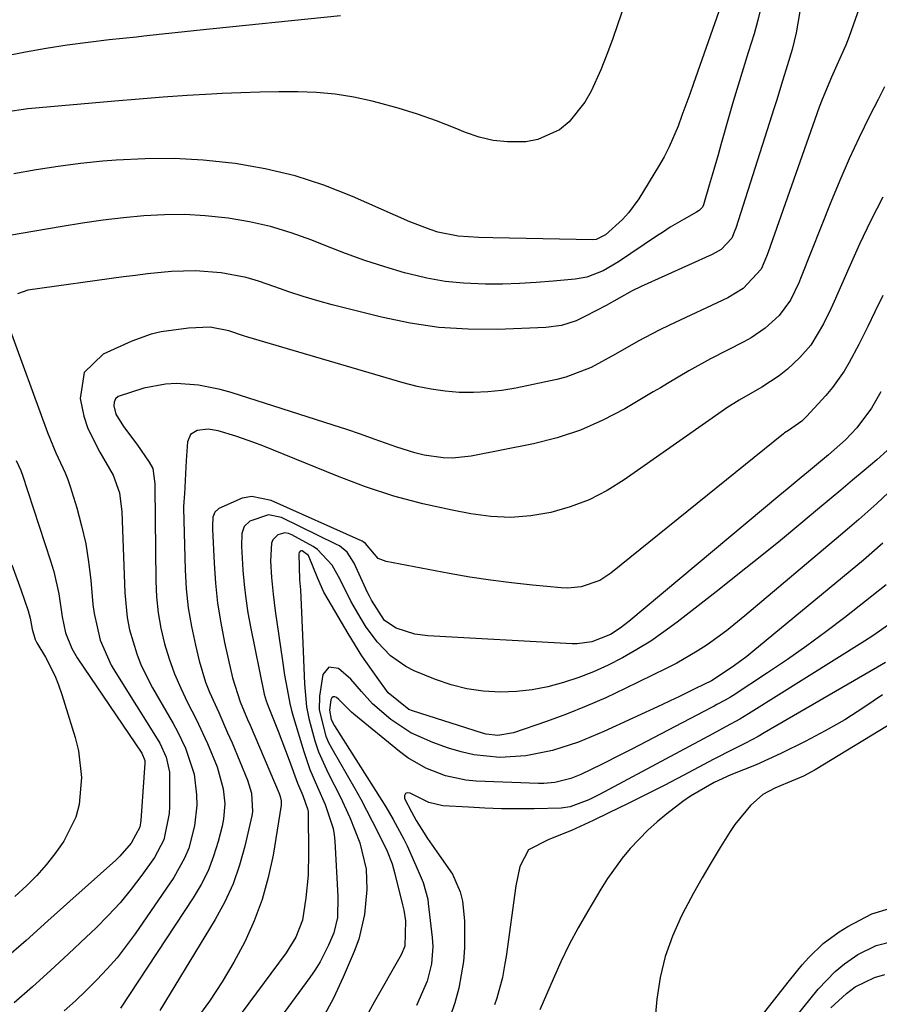
# Model space of a CAD drawing. Units: inches. Extents: x 1831092 to 1836547, y 468613 to 473893.
# Drawn here: x 1835697 to 1835853, y 469452 to 469631 of the extents above; entities that cross this region are included whole.
import ezdxf

# ---------------------------------------------------------------- set-up
doc = ezdxf.new("R2010")
doc.units = ezdxf.units.IN
doc.header["$MEASUREMENT"] = 0
doc.layers.add('7', color=7, linetype='Continuous')
doc.layers.add('8', color=7, linetype='Continuous')

msp = doc.modelspace()

# ---------------------------------------------------------------- linework, layer by layer
at = {"layer": '7', "color": 18}
for points in [[(1835849.9, 469635.07, 1868), (1835847.39, 469627.81, 1868), (1835846.79, 469626.23, 1868), (1835845.41, 469623.15, 1868), (1835844.18, 469620.46, 1868), (1835842.48, 469616.37, 1868), (1835841.97, 469614.99, 1868), (1835832.72, 469588.7, 1868), (1835832.43, 469587.93, 1868), (1835831.41, 469585.67, 1868), (1835828.15, 469582.14, 1868), (1835825.39, 469580.48, 1868), (1835814.85, 469575.51, 1868), (1835812.93, 469574.57, 1868), (1835809.15, 469572.58, 1868), (1835805.02, 469570.23, 1868), (1835800.63, 469567.86, 1868), (1835796.03, 469566.06, 1868), (1835794.42, 469565.66, 1868), (1835786.99, 469564.12, 1868), (1835784.45, 469563.69, 1868), (1835781.9, 469563.4, 1868), (1835779.33, 469563.3, 1868), (1835776.75, 469563.32, 1868), (1835774.18, 469563.54, 1868), (1835771.63, 469563.88, 1868), (1835769.11, 469564.4, 1868), (1835766.61, 469565.05, 1868), (1835738.43, 469573.35, 1868), (1835737.63, 469573.59, 1868), (1835735, 469574.46, 1868), (1835731.6, 469575.17, 1868), (1835727.7, 469574.97, 1868), (1835722.75, 469574.32, 1868), (1835720.94, 469573.9, 1868), (1835717.43, 469572.61, 1868), (1835712.26, 469570.22, 1868), (1835708.81, 469566.93, 1868), (1835708.06, 469562.21, 1868), (1835708.75, 469559.04, 1868), (1835709.47, 469556.77, 1868), (1835711.62, 469552.51, 1868), (1835714.07, 469548.36, 1868), (1835715.18, 469545.11, 1868), (1835715.64, 469541.71, 1868), (1835716.14, 469527.04, 1868), (1835716.58, 469522.53, 1868), (1835717.03, 469520.31, 1868), (1835718.31, 469515.96, 1868), (1835719.13, 469513.85, 1868), (1835721.17, 469509.8, 1868), (1835724.91, 469503.35, 1868), (1835725.71, 469501.89, 1868), (1835727.15, 469498.89, 1868), (1835728.71, 469494.17, 1868), (1835729.17, 469490.42, 1868), (1835729.18, 469488.53, 1868), (1835728.79, 469484.78, 1868), (1835727.73, 469480.77, 1868), (1835727, 469478.92, 1868), (1835725.02, 469475.43, 1868), (1835718.03, 469465.25, 1868), (1835716.43, 469463.05, 1868), (1835714.76, 469460.92, 1868), (1835712.97, 469458.87, 1868), (1835711.11, 469456.89, 1868), (1835709.17, 469454.98, 1868), (1835707.2, 469453.1, 1868), (1835705.19, 469451.26, 1868)], [(1835831.41, 469633.25, 1872), (1835830.84, 469630.77, 1872), (1835830.17, 469628.31, 1872), (1835829.1, 469624.87, 1872), (1835828.16, 469621.94, 1872), (1835827.25, 469619, 1872), (1835826.38, 469616.05, 1872), (1835825.53, 469613.09, 1872), (1835824.16, 469608.19, 1872), (1835823.64, 469606.35, 1872), (1835822.58, 469602.67, 1872), (1835822.03, 469600.84, 1872), (1835820.97, 469597.31, 1872), (1835820.8, 469596.91, 1872), (1835820.22, 469596.29, 1872), (1835819.74, 469595.98, 1872), (1835817.5, 469594.73, 1872), (1835814.96, 469593.23, 1872), (1835813.72, 469592.44, 1872), (1835812.49, 469591.63, 1872), (1835805.61, 469586.96, 1872), (1835802.83, 469585.35, 1872), (1835799.84, 469584.21, 1872), (1835798.8, 469583.99, 1872), (1835797.74, 469583.84, 1872), (1835793.76, 469583.47, 1872), (1835790.7, 469583.22, 1872), (1835787.63, 469583.04, 1872), (1835784.56, 469582.96, 1872), (1835781.49, 469582.93, 1872), (1835777.52, 469583.09, 1872), (1835774.18, 469583.42, 1872), (1835770.88, 469584.02, 1872), (1835767.61, 469584.79, 1872), (1835766.85, 469585, 1872), (1835763.24, 469586.07, 1872), (1835759.66, 469587.23, 1872), (1835756.11, 469588.5, 1872), (1835752.6, 469589.86, 1872), (1835750.01, 469590.9, 1872), (1835746.32, 469592.24, 1872), (1835742.57, 469593.38, 1872), (1835738.75, 469594.24, 1872), (1835734.87, 469594.9, 1872), (1835730.74, 469595.33, 1872), (1835727.04, 469595.53, 1872), (1835723.33, 469595.49, 1872), (1835719.62, 469595.29, 1872), (1835715.91, 469594.93, 1872), (1835712.21, 469594.5, 1872), (1835708.52, 469593.97, 1872), (1835704.84, 469593.39, 1872), (1835690.24, 469590.88, 1872)], [(1835824.15, 469633.34, 1874), (1835819.17, 469619.26, 1874), (1835818.49, 469617.34, 1874), (1835817.09, 469613.49, 1874), (1835816.39, 469611.57, 1874), (1835814.79, 469607.82, 1874), (1835813.85, 469606.02, 1874), (1835812.83, 469604.25, 1874), (1835809.26, 469598.41, 1874), (1835807.4, 469595.83, 1874), (1835806.32, 469594.65, 1874), (1835803.24, 469591.84, 1874), (1835801.56, 469591.02, 1874), (1835800.94, 469590.98, 1874), (1835782.83, 469591.32, 1874), (1835780.3, 469591.39, 1874), (1835776.52, 469591.61, 1874), (1835772.84, 469592.38, 1874), (1835771.48, 469592.82, 1874), (1835767.79, 469594.25, 1874), (1835757.4, 469598.84, 1874), (1835752.24, 469600.86, 1874), (1835746.99, 469602.58, 1874), (1835741.61, 469603.84, 1874), (1835736.15, 469604.81, 1874), (1835735.56, 469604.88, 1874), (1835730.33, 469605.4, 1874), (1835725.08, 469605.7, 1874), (1835719.83, 469605.66, 1874), (1835714.58, 469605.39, 1874), (1835712.17, 469605.19, 1874), (1835708.12, 469604.78, 1874), (1835704.09, 469604.27, 1874), (1835700.08, 469603.63, 1874), (1835696.08, 469602.89, 1874)], [(1835755.22, 469631.56, 1878), (1835729.18, 469628.86, 1878), (1835726.45, 469628.58, 1878), (1835722.36, 469628.13, 1878), (1835719.63, 469627.84, 1878), (1835718.27, 469627.69, 1878), (1835713.34, 469627.18, 1878), (1835709.53, 469626.73, 1878), (1835705.72, 469626.22, 1878), (1835701.92, 469625.61, 1878), (1835698.14, 469624.93, 1878), (1835693.5, 469624.04, 1878)], [(1835806.42, 469632.88, 1876), (1835805.49, 469630.07, 1876), (1835804.51, 469627.28, 1876), (1835803.47, 469624.51, 1876), (1835802.38, 469621.76, 1876), (1835800.64, 469617.89, 1876), (1835799.5, 469615.91, 1876), (1835796.64, 469612.34, 1876), (1835794.91, 469610.92, 1876), (1835790.99, 469609.11, 1876), (1835788.79, 469608.72, 1876), (1835785.48, 469608.7, 1876), (1835782.9, 469608.95, 1876), (1835780.38, 469609.55, 1876), (1835777.9, 469610.4, 1876), (1835776.03, 469611.18, 1876), (1835772.61, 469612.52, 1876), (1835769.16, 469613.75, 1876), (1835765.66, 469614.83, 1876), (1835762.13, 469615.8, 1876), (1835760.97, 469616.1, 1876), (1835757.64, 469616.81, 1876), (1835754.28, 469617.36, 1876), (1835750.89, 469617.66, 1876), (1835747.48, 469617.8, 1876), (1835744.05, 469617.79, 1876), (1835740.63, 469617.73, 1876), (1835737.2, 469617.61, 1876), (1835733.78, 469617.45, 1876), (1835731.86, 469617.34, 1876), (1835727.48, 469617.08, 1876), (1835723.1, 469616.78, 1876), (1835718.73, 469616.44, 1876), (1835714.35, 469616.07, 1876), (1835698.6, 469614.67, 1876), (1835694.55, 469614.11, 1876)], [(1835853.77, 469618.69, 1866), (1835852.61, 469616.4, 1866), (1835851.06, 469613.36, 1866), (1835849.18, 469609.52, 1866), (1835847.36, 469605.65, 1866), (1835845.66, 469601.74, 1866), (1835844.03, 469597.78, 1866), (1835838.67, 469584.28, 1866), (1835838.23, 469583.2, 1866), (1835836.73, 469580.03, 1866), (1835834.72, 469577.23, 1866), (1835832.17, 469574.94, 1866), (1835829.65, 469573.22, 1866), (1835828.31, 469572.48, 1866), (1835822.27, 469569.4, 1866), (1835818.32, 469567.24, 1866), (1835814.47, 469564.94, 1866), (1835813.18, 469564.17, 1866), (1835811.89, 469563.4, 1866), (1835806.73, 469560.35, 1866), (1835802.78, 469558.28, 1866), (1835798.72, 469556.48, 1866), (1835794.51, 469555.11, 1866), (1835790.18, 469554.02, 1866), (1835778.91, 469551.78, 1866), (1835775.5, 469551.41, 1866), (1835773.8, 469551.47, 1866), (1835770.39, 469551.97, 1866), (1835768.71, 469552.36, 1866), (1835765.42, 469553.39, 1866), (1835761.31, 469554.88, 1866), (1835758.84, 469555.75, 1866), (1835756.37, 469556.58, 1866), (1835753.89, 469557.39, 1866), (1835735.4, 469563.31, 1866), (1835733.46, 469563.86, 1866), (1835729.53, 469564.64, 1866), (1835725.53, 469564.93, 1866), (1835723.54, 469564.84, 1866), (1835719.63, 469564.08, 1866), (1835714.94, 469562.56, 1866), (1835714.49, 469562.13, 1866), (1835714.26, 469561.55, 1866), (1835714.17, 469560.88, 1866), (1835714.53, 469559.38, 1866), (1835715.94, 469557.17, 1866), (1835718.33, 469553.93, 1866), (1835720.6, 469550.69, 1866), (1835721.21, 469549.51, 1866), (1835721.61, 469546.76, 1866), (1835721.58, 469546.42, 1866), (1835721.58, 469546.19, 1866), (1835721.78, 469529.14, 1866), (1835721.92, 469526.27, 1866), (1835722.2, 469523.42, 1866), (1835722.7, 469520.6, 1866), (1835723.34, 469517.8, 1866), (1835724.18, 469515.06, 1866), (1835725.14, 469512.36, 1866), (1835726.28, 469509.72, 1866), (1835727.53, 469507.14, 1866), (1835729.08, 469504.12, 1866), (1835731.13, 469499.7, 1866), (1835732.87, 469495.48, 1866), (1835733.98, 469491.53, 1866), (1835734.25, 469488.81, 1866), (1835734.05, 469486.1, 1866), (1835733.78, 469484.76, 1866), (1835733.07, 469481.96, 1866), (1835732.24, 469479.28, 1866), (1835731.25, 469476.68, 1866), (1835729.99, 469474.19, 1866), (1835728.56, 469471.77, 1866), (1835715.36, 469451.8, 1866)], [(1835853.47, 469598.71, 1864), (1835851.3, 469594.46, 1864), (1835849.25, 469590.15, 1864), (1835847.29, 469585.81, 1864), (1835844.68, 469579.81, 1864), (1835844.06, 469578.44, 1864), (1835842.75, 469575.73, 1864), (1835840.45, 469571.88, 1864), (1835838.47, 469569.65, 1864), (1835836.18, 469567.53, 1864), (1835834.71, 469566.34, 1864), (1835831.53, 469564.27, 1864), (1835827.46, 469561.92, 1864), (1835825.22, 469560.51, 1864), (1835823.76, 469559.52, 1864), (1835806.63, 469547.48, 1864), (1835803.51, 469545.55, 1864), (1835800.27, 469543.87, 1864), (1835796.86, 469542.58, 1864), (1835793.34, 469541.55, 1864), (1835789.72, 469540.95, 1864), (1835786.1, 469540.66, 1864), (1835782.47, 469540.83, 1864), (1835778.83, 469541.3, 1864), (1835775.44, 469541.96, 1864), (1835770.15, 469543.14, 1864), (1835764.92, 469544.54, 1864), (1835759.78, 469546.23, 1864), (1835754.7, 469548.13, 1864), (1835741.18, 469553.63, 1864), (1835739.56, 469554.26, 1864), (1835736.28, 469555.41, 1864), (1835733.08, 469556.37, 1864), (1835731.27, 469556.66, 1864), (1835729.28, 469556.45, 1864), (1835728.05, 469555.72, 1864), (1835727.51, 469554.39, 1864), (1835727.35, 469551.84, 1864), (1835727.3, 469551, 1864), (1835726.96, 469544.97, 1864), (1835726.92, 469544.32, 1864), (1835726.83, 469543.35, 1864), (1835726.81, 469542.7, 1864), (1835726.81, 469542.38, 1864), (1835727.1, 469531.17, 1864), (1835727.3, 469527.72, 1864), (1835727.65, 469524.29, 1864), (1835728.22, 469520.89, 1864), (1835728.94, 469517.51, 1864), (1835729.64, 469514.67, 1864), (1835730.79, 469510.85, 1864), (1835731.52, 469508.99, 1864), (1835733.17, 469505.34, 1864), (1835734.79, 469501.68, 1864), (1835735.58, 469499.83, 1864), (1835738.39, 469493.09, 1864), (1835739.12, 469490.72, 1864), (1835739.3, 469487.43, 1864), (1835739.16, 469486.62, 1864), (1835737.92, 469481.15, 1864), (1835736.95, 469477.67, 1864), (1835735.76, 469474.28, 1864), (1835734.25, 469471.02, 1864), (1835732.53, 469467.84, 1864), (1835722.48, 469451.36, 1864)], [(1835853.47, 469580.9, 1862), (1835852, 469577.94, 1862), (1835850.75, 469575.29, 1862), (1835849.12, 469571.99, 1862), (1835847.4, 469568.73, 1862), (1835846.46, 469567.16, 1862), (1835844.33, 469564.19, 1862), (1835843.15, 469562.79, 1862), (1835839.64, 469558.95, 1862), (1835838.78, 469558.12, 1862), (1835836.36, 469556.45, 1862), (1835835.68, 469555.98, 1862), (1835835.47, 469555.81, 1862), (1835804.23, 469530.57, 1862), (1835802.22, 469529.25, 1862), (1835798.8, 469528.1, 1862), (1835796.4, 469527.87, 1862), (1835795.19, 469527.92, 1862), (1835790.02, 469528.4, 1862), (1835786.22, 469528.81, 1862), (1835782.43, 469529.29, 1862), (1835778.65, 469529.87, 1862), (1835774.89, 469530.52, 1862), (1835763.51, 469532.66, 1862), (1835762.07, 469533.23, 1862), (1835759.77, 469535.93, 1862), (1835759.33, 469536.26, 1862), (1835759.17, 469536.35, 1862), (1835742.68, 469543.75, 1862), (1835739.15, 469544.46, 1862), (1835737.41, 469544.17, 1862), (1835733.17, 469542.28, 1862), (1835732.44, 469541.63, 1862), (1835732.11, 469540.71, 1862), (1835732.05, 469539.1, 1862), (1835732.06, 469538.56, 1862), (1835732.32, 469532.37, 1862), (1835732.57, 469528.75, 1862), (1835732.96, 469525.14, 1862), (1835733.53, 469521.56, 1862), (1835734.23, 469518, 1862), (1835735.67, 469511.61, 1862), (1835737.05, 469507.26, 1862), (1835738.39, 469504.09, 1862), (1835738.84, 469503.03, 1862), (1835744.14, 469490.64, 1862), (1835744.33, 469490.12, 1862), (1835744.5, 469489.33, 1862), (1835744.51, 469488.79, 1862), (1835744.48, 469488.52, 1862), (1835743.01, 469479.5, 1862), (1835742.15, 469475.44, 1862), (1835741.05, 469471.45, 1862), (1835739.59, 469467.58, 1862), (1835737.89, 469463.79, 1862), (1835735.9, 469460.13, 1862), (1835733.78, 469456.54, 1862), (1835731.48, 469453.07, 1862), (1835729.05, 469449.68, 1862)], [(1835854.28, 469552.82, 1858), (1835852.41, 469551.12, 1858), (1835850.12, 469549.2, 1858), (1835848.01, 469547.42, 1858), (1835845.89, 469545.64, 1858), (1835843.78, 469543.87, 1858), (1835841.66, 469542.1, 1858), (1835838.6, 469539.55, 1858), (1835834.93, 469536.52, 1858), (1835831.25, 469533.52, 1858), (1835827.53, 469530.56, 1858), (1835823.8, 469527.62, 1858), (1835816.19, 469521.69, 1858), (1835813.83, 469519.94, 1858), (1835811.42, 469518.28, 1858), (1835808.92, 469516.73, 1858), (1835806.34, 469515.25, 1858), (1835803.74, 469513.93, 1858), (1835801.09, 469512.73, 1858), (1835798.38, 469511.68, 1858), (1835795.62, 469510.74, 1858), (1835792.81, 469510.01, 1858), (1835789.97, 469509.46, 1858), (1835787.09, 469509.16, 1858), (1835784.19, 469509.03, 1858), (1835781.06, 469509.21, 1858), (1835778.14, 469509.62, 1858), (1835775.28, 469510.36, 1858), (1835772.47, 469511.32, 1858), (1835768.59, 469512.91, 1858), (1835767.06, 469513.66, 1858), (1835764.29, 469515.59, 1858), (1835761.93, 469518.06, 1858), (1835759.89, 469520.82, 1858), (1835758.97, 469522.28, 1858), (1835757.12, 469525.48, 1858), (1835755.18, 469529.43, 1858), (1835753.74, 469532.01, 1858), (1835751.08, 469534.85, 1858), (1835750.26, 469535.39, 1858), (1835746.43, 469537.54, 1858), (1835745.8, 469537.77, 1858), (1835745.16, 469537.87, 1858), (1835743.89, 469537.52, 1858), (1835742.95, 469536.59, 1858), (1835742.71, 469535.99, 1858), (1835742.55, 469532.83, 1858), (1835742.73, 469529.79, 1858), (1835743.01, 469526.76, 1858), (1835743.4, 469523.73, 1858), (1835744.72, 469514.7, 1858), (1835745.11, 469512.12, 1858), (1835745.54, 469509.54, 1858), (1835746.05, 469506.98, 1858), (1835746.37, 469505.71, 1858), (1835746.72, 469504.45, 1858), (1835748.57, 469498.27, 1858), (1835749.69, 469495, 1858), (1835751.05, 469491.82, 1858), (1835752.48, 469488.67, 1858), (1835753.89, 469484.31, 1858), (1835754.06, 469483.18, 1858), (1835754.18, 469482.04, 1858), (1835754.77, 469472, 1858), (1835754.67, 469468.18, 1858), (1835754.03, 469465.42, 1858), (1835753.08, 469463.17, 1858), (1835751.54, 469460.15, 1858), (1835750.65, 469458.71, 1858), (1835749.68, 469457.31, 1858), (1835739.2, 469443.08, 1858)], [(1835696.49, 469550.96, 1872), (1835697.35, 469549.15, 1872), (1835697.46, 469548.83, 1872), (1835697.57, 469548.52, 1872), (1835702.71, 469532.84, 1872), (1835703.3, 469530.85, 1872), (1835704.21, 469526.83, 1872), (1835704.81, 469522.69, 1872), (1835705.44, 469519.75, 1872), (1835706.54, 469516.95, 1872), (1835707.02, 469516.08, 1872), (1835707.55, 469515.23, 1872), (1835719.27, 469497.95, 1872), (1835719.8, 469496.65, 1872), (1835719.81, 469496.42, 1872), (1835719.81, 469496.18, 1872), (1835719.09, 469485.79, 1872), (1835718.91, 469484.55, 1872), (1835717.33, 469481.66, 1872), (1835715.27, 469479.31, 1872), (1835714.51, 469478.59, 1872), (1835706.22, 469471.15, 1872), (1835702.24, 469467.6, 1872), (1835698.26, 469464.05, 1872), (1835694.27, 469460.52, 1872)], [(1835855.55, 469546.16, 1856), (1835852.38, 469543.18, 1856), (1835849.12, 469540.29, 1856), (1835847.46, 469538.87, 1856), (1835845.81, 469537.46, 1856), (1835828.48, 469522.85, 1856), (1835825.13, 469520.15, 1856), (1835821.65, 469517.62, 1856), (1835819.85, 469516.44, 1856), (1835816.14, 469514.27, 1856), (1835814.23, 469513.29, 1856), (1835806.81, 469509.66, 1856), (1835803.3, 469508.02, 1856), (1835799.76, 469506.47, 1856), (1835796.16, 469505.04, 1856), (1835792.53, 469503.7, 1856), (1835786.57, 469501.63, 1856), (1835783.76, 469501.15, 1856), (1835781.62, 469501.4, 1856), (1835780.93, 469501.59, 1856), (1835768.26, 469505.66, 1856), (1835767.61, 469505.9, 1856), (1835763.88, 469508.9, 1856), (1835761.86, 469511.65, 1856), (1835759.12, 469515.59, 1856), (1835756.59, 469519.66, 1856), (1835752.4, 469526.83, 1856), (1835752.21, 469527.16, 1856), (1835751.13, 469529.64, 1856), (1835749.44, 469533.78, 1856), (1835748.3, 469534.6, 1856), (1835748.17, 469534.62, 1856), (1835747.91, 469534.54, 1856), (1835747.73, 469534.33, 1856), (1835747.66, 469534.06, 1856), (1835747.81, 469529.38, 1856), (1835747.96, 469527.55, 1856), (1835748.11, 469524.82, 1856), (1835748.24, 469522.09, 1856), (1835748.36, 469519.36, 1856), (1835748.7, 469510.55, 1856), (1835749.09, 469506.34, 1856), (1835749.48, 469504.27, 1856), (1835750.57, 469500.18, 1856), (1835751.27, 469498.19, 1856), (1835753.01, 469494.33, 1856), (1835755.22, 469490, 1856), (1835756.93, 469486.29, 1856), (1835758.74, 469481.74, 1856), (1835759.89, 469476.96, 1856), (1835760.01, 469473.29, 1856), (1835759.6, 469468.75, 1856), (1835758.53, 469464.25, 1856), (1835757.72, 469462.06, 1856), (1835755.73, 469457.37, 1856), (1835753.95, 469453.58, 1856), (1835751.99, 469449.89, 1856)], [(1835853.5, 469535.99, 1854), (1835849.95, 469532.96, 1854), (1835829.91, 469516.37, 1854), (1835828.83, 469515.51, 1854), (1835826.63, 469513.86, 1854), (1835822.9, 469511.36, 1854), (1835822.41, 469511.1, 1854), (1835819.55, 469509.66, 1854), (1835816.51, 469508.17, 1854), (1835814.98, 469507.44, 1854), (1835813.45, 469506.73, 1854), (1835802.95, 469501.87, 1854), (1835798.36, 469499.97, 1854), (1835793.63, 469498.45, 1854), (1835788.79, 469497.47, 1854), (1835784.07, 469497.21, 1854), (1835779.36, 469497.67, 1854), (1835777.07, 469498.2, 1854), (1835774.8, 469498.88, 1854), (1835771.97, 469499.89, 1854), (1835767.99, 469501.67, 1854), (1835764.36, 469504.07, 1854), (1835761.02, 469506.91, 1854), (1835759.05, 469509.14, 1854), (1835757.08, 469511.36, 1854), (1835754.84, 469513.33, 1854), (1835753.1, 469513.57, 1854), (1835752.02, 469512.2, 1854), (1835751.45, 469508.28, 1854), (1835751.34, 469505.82, 1854), (1835752.55, 469501.04, 1854), (1835753.07, 469499.91, 1854), (1835753.65, 469498.81, 1854), (1835757.81, 469491.55, 1854), (1835758.9, 469489.61, 1854), (1835760.99, 469485.67, 1854), (1835761.99, 469483.68, 1854), (1835763.68, 469480.24, 1854), (1835764.57, 469477.92, 1854), (1835765.08, 469476.12, 1854), (1835766.47, 469470.47, 1854), (1835766.68, 469469.51, 1854), (1835767.02, 469467.59, 1854), (1835766.91, 469463, 1854), (1835766.22, 469461.43, 1854), (1835761.36, 469452.85, 1854), (1835760, 469450.45, 1854)], [(1835695.72, 469532.11, 1874), (1835697.35, 469527.6, 1874), (1835698.65, 469523.73, 1874), (1835699.01, 469522.44, 1874), (1835699.36, 469520.45, 1874), (1835699.94, 469518.55, 1874), (1835700.25, 469517.96, 1874), (1835701.8, 469515.34, 1874), (1835703.49, 469512.06, 1874), (1835704.17, 469510.35, 1874), (1835704.78, 469508.6, 1874), (1835707.17, 469500.8, 1874), (1835707.76, 469498.41, 1874), (1835708.3, 469493.56, 1874), (1835707.87, 469488.69, 1874), (1835707.26, 469486.36, 1874), (1835705.12, 469482.01, 1874), (1835705.01, 469481.84, 1874), (1835703.51, 469479.74, 1874), (1835701.92, 469477.72, 1874), (1835700.2, 469475.81, 1874), (1835698.39, 469473.98, 1874), (1835696.26, 469471.98, 1874)], [(1835854.09, 469528.48, 1852), (1835846.58, 469522.57, 1852), (1835843.17, 469519.95, 1852), (1835839.71, 469517.39, 1852), (1835836.18, 469514.93, 1852), (1835832.61, 469512.53, 1852), (1835826.34, 469508.43, 1852), (1835825.87, 469508.13, 1852), (1835824.91, 469507.56, 1852), (1835823.43, 469506.76, 1852), (1835822.94, 469506.5, 1852), (1835822.45, 469506.24, 1852), (1835808.01, 469498.72, 1852), (1835806.19, 469497.78, 1852), (1835802.52, 469495.93, 1852), (1835798.79, 469494.1, 1852), (1835796.95, 469493.35, 1852), (1835794.06, 469492.66, 1852), (1835792.09, 469492.5, 1852), (1835791.1, 469492.5, 1852), (1835779.82, 469492.92, 1852), (1835777.93, 469493.09, 1852), (1835774.23, 469493.86, 1852), (1835770.69, 469495.24, 1852), (1835767.42, 469497.15, 1852), (1835765.89, 469498.28, 1852), (1835757.62, 469505.01, 1852), (1835757.21, 469505.37, 1852), (1835756.08, 469506.55, 1852), (1835754.94, 469507.72, 1852), (1835754.52, 469508.07, 1852), (1835754.18, 469508.17, 1852), (1835753.89, 469508.16, 1852), (1835753.67, 469507.97, 1852), (1835753.5, 469507.66, 1852), (1835753.25, 469505.78, 1852), (1835753.55, 469504.07, 1852), (1835754.14, 469502.89, 1852), (1835762.72, 469489.4, 1852), (1835763.43, 469488.26, 1852), (1835764.8, 469485.94, 1852), (1835766.7, 469482.38, 1852), (1835767.29, 469481.17, 1852), (1835769.33, 469476.67, 1852), (1835770.21, 469474.51, 1852), (1835771.03, 469471.52, 1852), (1835771.14, 469470.76, 1852), (1835771.85, 469464.58, 1852), (1835771.94, 469462.97, 1852), (1835771.72, 469459.79, 1852), (1835770.95, 469456.67, 1852), (1835768.99, 469452.25, 1852)], [(1835853.97, 469514.41, 1848), (1835852.53, 469513.54, 1848), (1835832.01, 469501.65, 1848), (1835830.88, 469501.01, 1848), (1835828.61, 469499.8, 1848), (1835826.3, 469498.64, 1848), (1835822.85, 469496.87, 1848), (1835817.29, 469493.92, 1848), (1835813.96, 469492.18, 1848), (1835810.61, 469490.47, 1848), (1835807.25, 469488.79, 1848), (1835803.87, 469487.14, 1848), (1835801.02, 469485.77, 1848), (1835797.05, 469483.97, 1848), (1835793, 469482.34, 1848), (1835789.29, 469480.43, 1848), (1835787.73, 469477.43, 1848), (1835786.97, 469473.96, 1848), (1835785.23, 469461.12, 1848), (1835785.03, 469459.85, 1848), (1835784.55, 469457.33, 1848), (1835783.55, 469453.61, 1848), (1835783.12, 469452.4, 1848)], [(1835853.4, 469508.53, 1846), (1835850.02, 469506.22, 1846), (1835846.57, 469504.03, 1846), (1835843.02, 469502.01, 1846), (1835839.4, 469500.1, 1846), (1835835, 469497.92, 1846), (1835830.51, 469495.88, 1846), (1835825.93, 469494.04, 1846), (1835822.91, 469492.65, 1846), (1835818.62, 469490.17, 1846), (1835817.27, 469489.2, 1846), (1835814.37, 469486.96, 1846), (1835812.61, 469485.51, 1846), (1835810.9, 469483.99, 1846), (1835807.73, 469480.71, 1846), (1835806.27, 469478.95, 1846), (1835803.59, 469475.26, 1846), (1835802.37, 469473.33, 1846), (1835800.01, 469469.36, 1846), (1835798.3, 469466.35, 1846), (1835796.67, 469463.3, 1846), (1835795.16, 469460.19, 1846), (1835793.73, 469457.04, 1846), (1835791.34, 469451.49, 1846)], [(1835855.73, 469503.78, 1844), (1835841.19, 469494.95, 1844), (1835839.09, 469493.8, 1844), (1835836.21, 469492.57, 1844), (1835833.93, 469491.63, 1844), (1835831.76, 469490.49, 1844), (1835829.53, 469488.48, 1844), (1835826.64, 469485.03, 1844), (1835825.8, 469483.77, 1844), (1835824.02, 469480.89, 1844), (1835822.36, 469478.15, 1844), (1835820.74, 469475.38, 1844), (1835819.19, 469472.58, 1844), (1835817.68, 469469.75, 1844), (1835816.97, 469468.39, 1844), (1835815.36, 469464.79, 1844), (1835814.04, 469461.11, 1844), (1835813.15, 469457.31, 1844), (1835812.56, 469453.41, 1844), (1835811.71, 469444.17, 1844)], [(1835820.77, 469436.69, 1844), (1835836.55, 469456.81, 1844), (1835838.88, 469459.6, 1844), (1835840.1, 469460.94, 1844), (1835842.69, 469463.48, 1844), (1835845.58, 469465.63, 1844), (1835847.13, 469466.55, 1844), (1835851.47, 469468.88, 1844), (1835854.71, 469469.82, 1844)], [(1835832.42, 469443.61, 1846), (1835841.79, 469455.2, 1846), (1835844.84, 469458.4, 1846), (1835846.56, 469459.8, 1846), (1835848.97, 469461.47, 1846), (1835852.28, 469463.12, 1846), (1835855.85, 469464.05, 1846)], [(1835844.04, 469451.82, 1848), (1835846.9, 469454.46, 1848), (1835848.49, 469455.61, 1848), (1835851.96, 469457.35, 1848), (1835853.82, 469457.88, 1848)]]:
    msp.add_polyline3d(points, dxfattribs=at)
at = {"layer": '8', "color": 18}
for points in [[(1835839.2, 469636.99, 1870), (1835837.76, 469628.47, 1870), (1835837.08, 469625.45, 1870), (1835836.16, 469622.48, 1870), (1835835.39, 469619.95, 1870), (1835834.22, 469616.16, 1870), (1835833.82, 469614.9, 1870), (1835826.85, 469593.09, 1870), (1835826.69, 469592.63, 1870), (1835826.1, 469591.29, 1870), (1835824.17, 469589.24, 1870), (1835822.54, 469588.29, 1870), (1835809.71, 469582.49, 1870), (1835808.08, 469581.71, 1870), (1835805.71, 469580.4, 1870), (1835803.34, 469579.09, 1870), (1835799.63, 469577.11, 1870), (1835797.93, 469576.3, 1870), (1835795.24, 469575.44, 1870), (1835792.45, 469575.06, 1870), (1835783.66, 469574.73, 1870), (1835778.35, 469574.76, 1870), (1835773.07, 469575.09, 1870), (1835767.83, 469575.87, 1870), (1835762.63, 469576.95, 1870), (1835753.74, 469579.21, 1870), (1835751.1, 469579.92, 1870), (1835748.48, 469580.7, 1870), (1835745.89, 469581.56, 1870), (1835743.32, 469582.47, 1870), (1835740.35, 469583.5, 1870), (1835738.13, 469584.14, 1870), (1835733.6, 469585, 1870), (1835728.99, 469585.37, 1870), (1835724.64, 469585.23, 1870), (1835720.28, 469584.79, 1870), (1835718.11, 469584.53, 1870), (1835715.93, 469584.25, 1870), (1835698.62, 469581.87, 1870), (1835696.73, 469581.16, 1870)], [(1835694.96, 469575.77, 1870), (1835702.13, 469556.05, 1870), (1835703.67, 469552.37, 1870), (1835705.35, 469548.76, 1870), (1835705.82, 469547.52, 1870), (1835706.25, 469546.26, 1870), (1835707.44, 469542.4, 1870), (1835708.33, 469539.17, 1870), (1835709.08, 469535.92, 1870), (1835709.61, 469532.63, 1870), (1835710.01, 469529.31, 1870), (1835710.39, 469524.88, 1870), (1835710.59, 469523.25, 1870), (1835711.71, 469518.44, 1870), (1835713.68, 469513.92, 1870), (1835714.51, 469512.5, 1870), (1835722.02, 469500.57, 1870), (1835722.49, 469499.77, 1870), (1835723.65, 469497.23, 1870), (1835724.23, 469494.53, 1870), (1835724.27, 469493.61, 1870), (1835724.24, 469488.24, 1870), (1835724.18, 469487.02, 1870), (1835723.21, 469482.27, 1870), (1835721.53, 469479.06, 1870), (1835719.24, 469475.87, 1870), (1835717.32, 469473.34, 1870), (1835715.3, 469470.88, 1870), (1835713.15, 469468.55, 1870), (1835710.91, 469466.29, 1870), (1835709.15, 469464.61, 1870), (1835705.94, 469461.59, 1870), (1835702.71, 469458.6, 1870), (1835699.43, 469455.65, 1870), (1835696.13, 469452.73, 1870)], [(1835853.09, 469563.42, 1860), (1835851.42, 469560.44, 1860), (1835848.79, 469556.89, 1860), (1835846.74, 469554.74, 1860), (1835843.64, 469552.02, 1860), (1835840, 469549, 1860), (1835838.71, 469547.93, 1860), (1835836.13, 469545.78, 1860), (1835834.84, 469544.71, 1860), (1835807.49, 469521.82, 1860), (1835805.92, 469520.61, 1860), (1835804.12, 469519.47, 1860), (1835800.77, 469518.11, 1860), (1835798.09, 469517.76, 1860), (1835797.18, 469517.77, 1860), (1835771.05, 469519.22, 1860), (1835768.67, 469519.53, 1860), (1835765.32, 469520.6, 1860), (1835763.23, 469522.01, 1860), (1835760.84, 469525.7, 1860), (1835760.49, 469526.4, 1860), (1835760.15, 469527.1, 1860), (1835757.73, 469532.38, 1860), (1835756.41, 469534.37, 1860), (1835755.03, 469535.5, 1860), (1835754.5, 469535.8, 1860), (1835744.54, 469540.64, 1860), (1835742.16, 469541.16, 1860), (1835738.79, 469539.99, 1860), (1835737.78, 469539.06, 1860), (1835737.35, 469537.75, 1860), (1835737.3, 469535.48, 1860), (1835737.56, 469531.09, 1860), (1835737.78, 469528.52, 1860), (1835738.06, 469525.96, 1860), (1835738.45, 469523.42, 1860), (1835738.91, 469520.88, 1860), (1835741.39, 469508.66, 1860), (1835741.75, 469507.42, 1860), (1835742.1, 469506.51, 1860), (1835743.91, 469501.93, 1860), (1835745.28, 469498.44, 1860), (1835745.94, 469496.68, 1860), (1835747.47, 469492.54, 1860), (1835748.38, 469490.29, 1860), (1835749.31, 469487.7, 1860), (1835749.35, 469487.32, 1860), (1835749.37, 469486.93, 1860), (1835749.44, 469479.96, 1860), (1835749.35, 469475.85, 1860), (1835748.98, 469471.77, 1860), (1835748.32, 469467.73, 1860), (1835747.11, 469464.63, 1860), (1835745.37, 469461.8, 1860), (1835731.88, 469443.57, 1860)], [(1835854.53, 469521.2, 1850), (1835851.64, 469519.22, 1850), (1835850.17, 469518.27, 1850), (1835829.15, 469505.09, 1850), (1835827.56, 469504.13, 1850), (1835825.12, 469502.79, 1850), (1835822.66, 469501.48, 1850), (1835802.12, 469490.47, 1850), (1835800.23, 469489.54, 1850), (1835796.81, 469488.24, 1850), (1835795.2, 469488, 1850), (1835790.33, 469487.9, 1850), (1835787.35, 469487.88, 1850), (1835784.37, 469487.91, 1850), (1835781.4, 469488.01, 1850), (1835778.42, 469488.16, 1850), (1835773.75, 469488.45, 1850), (1835771.26, 469489.02, 1850), (1835767.88, 469490.75, 1850), (1835767.37, 469490.77, 1850), (1835767, 469490.64, 1850), (1835766.85, 469490.27, 1850), (1835766.85, 469489.76, 1850), (1835768.11, 469487.33, 1850), (1835768.96, 469485.77, 1850), (1835770.99, 469482.51, 1850), (1835772.69, 469480.09, 1850), (1835775.55, 469476.06, 1850), (1835776.91, 469472.86, 1850), (1835777.32, 469471.14, 1850), (1835777.72, 469467.58, 1850), (1835777.7, 469462.68, 1850), (1835777.51, 469460.23, 1850), (1835776.69, 469455.42, 1850), (1835775.97, 469452.73, 1850), (1835775.12, 469450.25, 1850)]]:
    msp.add_polyline3d(points, dxfattribs=at)

doc.saveas('drawing.dxf')
